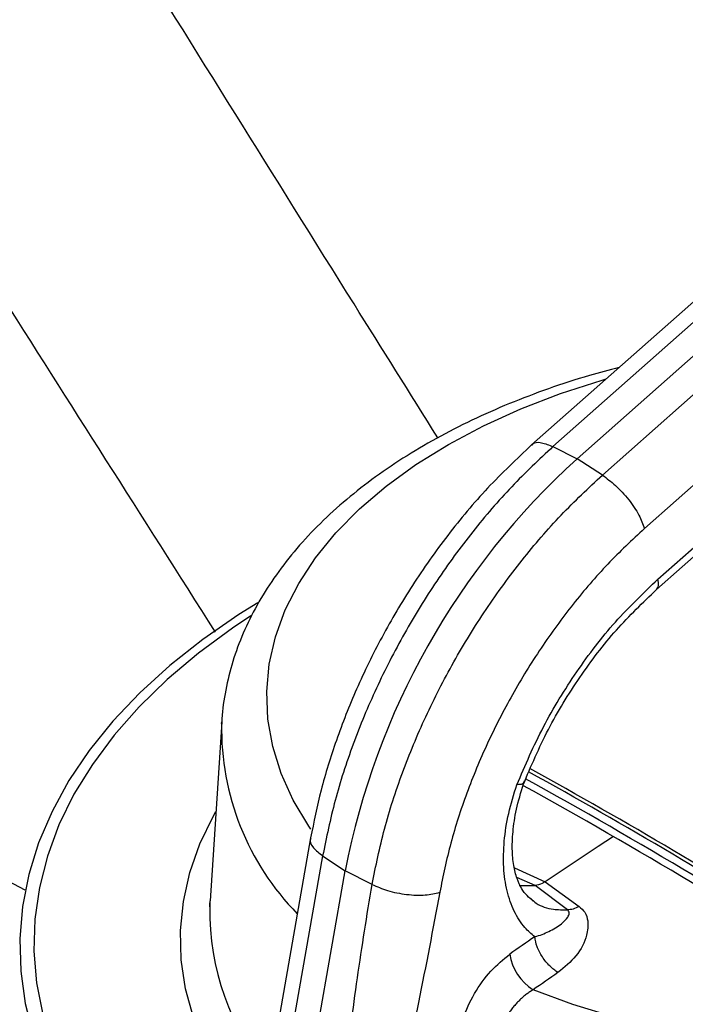
# Model space of a CAD drawing. Units: millimetres. Extents: x 0 to 1277, y 0 to 297.
# Drawn here: x 894 to 896, y 33 to 35 of the extents above; entities that cross this region are included whole.
import ezdxf

# ---------------------------------------------------------------- set-up
doc = ezdxf.new("R2010")
doc.units = ezdxf.units.MM
doc.linetypes.add('SLD-Sólida', pattern=[0])

msp = doc.modelspace()

# ---------------------------------------------------------------- linework, layer by layer
at = {"color": 7, "linetype": 'SLD-Sólida', "lineweight": 25}
for p, q in [((896.0489, 34.949), (895.361, 34.3394)), ((896.0907, 34.9457), (895.403, 34.3362)), ((895.4505, 34.3123), (896.1382, 34.9218)), ((895.5002, 34.2801), (896.1879, 34.8897)), ((896.2709, 34.7845), (895.5829, 34.1748)), ((895.6095, 34.0754), (896.2969, 34.6846)), ((895.6069, 34.055), (896.2943, 34.6642)), ((895.403, 34.3362), (895.4505, 34.3123)), ((895.5002, 34.2801), (895.4505, 34.3123)), ((894.7512, 33.7946), (894.7285, 33.4417)), ((894.751, 33.7911), (894.7512, 33.7946)), ((894.9262, 33.5659), (894.7876, 32.7782)), ((894.9498, 33.5304), (894.8039, 32.701)), ((894.9498, 33.5304), (894.9943, 33.501)), ((894.8515, 32.6895), (894.9943, 33.501)), ((895.047, 33.4743), (894.9943, 33.501)), ((895.3874, 33.4797), (895.4544, 33.431)), ((895.4317, 33.4242), (895.3678, 33.4719)), ((894.7285, 33.4311), (894.7285, 33.4409))]:
    msp.add_line(p, q, dxfattribs=at)
at = {"color": 8, "linetype": 'SLD-Sólida', "lineweight": 25}
for p, q in [((894.3644, 33.4628), (893.0363, 34.1653)), ((895.327, 33.5073), (895.3874, 33.4797)), ((895.3678, 33.4719), (895.3319, 33.4879))]:
    msp.add_line(p, q, dxfattribs=at)
at = {"color": 8, "linetype": 'SLD-Sólida', "lineweight": 25, "flags": 128}
for points in [[(894.9268, 33.5828), (894.9228, 33.5888), (894.892, 33.64), (894.8683, 33.6924), (894.8516, 33.7457), (894.8421, 33.7996), (894.8398, 33.8538), (894.8448, 33.9079), (894.857, 33.9616), (894.8763, 34.0146), (894.9027, 34.0666), (894.936, 34.1173), (894.976, 34.1663), (895.0224, 34.2134), (895.0749, 34.2582), (895.1333, 34.3007), (895.1972, 34.3403), (895.2663, 34.377), (895.34, 34.4105), (895.418, 34.4407), (895.4998, 34.4672), (895.508, 34.4696)], [(894.8086, 34.0031), (894.7723, 33.9789), (894.7053, 33.9296), (894.644, 33.8779), (894.5887, 33.8241), (894.5395, 33.7683), (894.4967, 33.7107), (894.4604, 33.6517), (894.4309, 33.5914), (894.4081, 33.5302), (894.3923, 33.4683), (894.3835, 33.4058), (894.3817, 33.3432), (894.387, 33.2807), (894.3993, 33.2185), (894.4185, 33.1568), (894.4446, 33.096), (894.4775, 33.0364), (894.517, 32.978), (894.563, 32.9213), (894.6153, 32.8665), (894.6736, 32.8136), (894.7377, 32.7631)], [(894.8263, 32.9979), (894.7847, 33.0482), (894.7483, 33.1016), (894.7187, 33.1564), (894.6959, 33.2122), (894.6802, 33.2689), (894.6716, 33.3261), (894.6701, 33.3835), (894.6757, 33.4408), (894.6884, 33.4977), (894.7082, 33.554), (894.735, 33.6092), (894.7398, 33.6179)], [(895.5218, 33.5687), (895.492, 33.5492), (895.3874, 33.4797)]]:
    msp.add_lwpolyline(points, dxfattribs=at)
at = {"color": 7, "linetype": 'SLD-Sólida', "lineweight": 25, "flags": 128}
for points in [[(894.8224, 34.0289), (894.7849, 34.0054), (894.7142, 33.9565), (894.6492, 33.9052), (894.5901, 33.8515), (894.5372, 33.7957), (894.4906, 33.7381), (894.4506, 33.6788), (894.4173, 33.6182), (894.3908, 33.5564), (894.3714, 33.4938), (894.359, 33.4306), (894.3538, 33.3671), (894.3557, 33.3035), (894.3647, 33.2401), (894.3808, 33.1772), (894.404, 33.115), (894.4341, 33.0538), (894.4709, 32.9939), (894.5145, 32.9354), (894.5645, 32.8788), (894.6207, 32.8241), (894.683, 32.7716), (894.751, 32.7215)], [(897.1235, 33.5125), (897.0766, 33.4663), (897.0236, 33.4223), (896.965, 33.3807), (896.9011, 33.3419), (896.8322, 33.3059), (896.7587, 33.2732), (896.6811, 33.2437), (896.5999, 33.2178), (896.5155, 33.1955), (896.4283, 33.1771), (896.339, 33.1625), (896.248, 33.1519), (896.1558, 33.1453), (896.0631, 33.1429), (895.9703, 33.1445), (895.878, 33.1502), (895.7867, 33.16), (895.697, 33.1737), (895.6094, 33.1914), (895.5244, 33.2129), (895.4424, 33.2381), (895.364, 33.2669)], [(895.3365, 33.4721), (895.3367, 33.4721), (895.3678, 33.4719)], [(894.7279, 33.43), (894.7281, 33.4352), (894.7285, 33.4417)]]:
    msp.add_lwpolyline(points, dxfattribs=at)
at = {"color": 7, "linetype": 'SLD-Sólida', "lineweight": 25}
for centre, radius, start, end in [((896.4389, 33.2225), 1.4713, 132.2083, 169.0859), ((889.8171, 23.6847), 11.441, 57.77678, 61.05086), ((889.811, 23.6826), 11.4527, 57.77883, 61.0332), ((889.769, 23.6), 11.5095, 57.20492, 61.02909), ((889.757, 23.5961), 11.5327, 57.21003, 60.9965), ((902.5567, 22.9504), 12.6603, 124.60304, 124.87337), ((895.4188, 33.3529), 0.102, 188.9212, 237.5237), ((902.5654, 22.9337), 12.595, 124.60295, 124.87337)]:
    msp.add_arc(centre, radius, start, end, dxfattribs=at)
at = {"color": 8, "linetype": 'SLD-Sólida', "lineweight": 25}
for centre, radius, start, end in [((895.2707, 33.781), 0.5198, 178.8903, 224.5033), ((895.2332, 33.422), 0.5053, 179.0888, 219.6619)]:
    msp.add_arc(centre, radius, start, end, dxfattribs=at)
for points, knots in [([(895.1764, 34.3536), (895.1215, 34.4414), (894.7538, 35.0291), (894.3876, 35.6179), (894.0761, 36.1187)], [0, 0, 0, 0, 0.149375, 1, 1, 1, 1]), ([(893.5783, 35.8057), (893.821, 35.4201), (894.2065, 34.8078), (894.5946, 34.1973), (894.7383, 33.9712)], [0, 0, 0, 0, 0.62978, 1, 1, 1, 1]), ([(895.3617, 34.3387), (895.3621, 34.3395), (895.365, 34.3451), (895.3792, 34.3457), (895.3953, 34.3393), (895.403, 34.3362)], [0, 0, 0, 0, 0.072116, 0.552393, 1, 1, 1, 1]), ([(895.6065, 34.0553), (895.6083, 34.0574), (895.6121, 34.0617), (895.6104, 34.0707), (895.6095, 34.0754)], [0, 0, 0, 0, 0.480398, 1, 1, 1, 1]), ([(894.927, 33.5657), (894.9266, 33.5651), (894.9232, 33.5595), (894.9298, 33.5465), (894.9433, 33.5356), (894.9498, 33.5304)], [0, 0, 0, 0, 0.058319, 0.545737, 1, 1, 1, 1]), ([(895.3593, 33.4465), (895.3628, 33.4433), (895.3752, 33.4321), (895.4, 33.4247), (895.4223, 33.4244), (895.4317, 33.4242)], [0, 0, 0, 0, 0.184611, 0.65519, 1, 1, 1, 1])]:
    msp.add_open_spline(points, degree=3, knots=knots, dxfattribs=at)
at = {"color": 7, "linetype": 'SLD-Sólida', "lineweight": 25}
for points, knots in [([(895.5331, 34.4919), (895.5135, 34.4868), (895.4661, 34.4744), (895.3939, 34.4506), (895.3166, 34.4213), (895.2429, 34.3886), (895.1729, 34.3527), (895.1071, 34.3137), (895.0459, 34.2717), (894.9895, 34.2269), (894.9384, 34.1795), (894.8928, 34.1298), (894.8532, 34.078), (894.8197, 34.0244), (894.7927, 33.9695), (894.772, 33.9137), (894.7584, 33.8572), (894.7517, 33.816), (894.7514, 33.7938), (894.7514, 33.7905)], [0, 0, 0, 0, 0.044825, 0.108426, 0.172126, 0.235929, 0.299835, 0.36383, 0.427886, 0.491932, 0.555871, 0.619576, 0.682894, 0.745663, 0.807748, 0.869073, 0.929652, 0.989597, 1, 1, 1, 1]), ([(895.361, 34.3394), (895.3318, 34.3119), (895.2742, 34.2577), (895.1956, 34.1636), (895.1258, 34.0648), (895.0658, 33.9629), (895.0157, 33.8603), (894.9759, 33.7591), (894.9453, 33.6606), (894.9325, 33.5971), (894.9262, 33.5659)], [0, 0, 0, 0, 0.138809, 0.273545, 0.40428, 0.531077, 0.653996, 0.773091, 0.88841, 1, 1, 1, 1]), ([(895.5002, 34.2801), (895.5089, 34.2738), (895.527, 34.2606), (895.5529, 34.2321), (895.5735, 34.2014), (895.5799, 34.1835), (895.5829, 34.1748)], [0, 0, 0, 0, 0.241198, 0.5, 0.758802, 1, 1, 1, 1]), ([(895.5829, 34.1748), (895.5586, 34.1521), (895.51, 34.1066), (895.4418, 34.0269), (895.3786, 33.9407), (895.322, 33.8485), (895.2728, 33.7525), (895.2322, 33.6542), (895.2, 33.5554), (895.1868, 33.491), (895.1803, 33.4588)], [0, 0, 0, 0, 0.125003, 0.25, 0.374994, 0.5, 0.624994, 0.75, 0.874991, 1, 1, 1, 1]), ([(895.332, 33.6707), (895.3485, 33.709), (895.3815, 33.7856), (895.4483, 33.8941), (895.5243, 33.9938), (895.5811, 34.0482), (895.6095, 34.0754)], [0, 0, 0, 0, 0.2500078, 0.4999959, 0.7499848, 1, 1, 1, 1]), ([(895.3444, 33.6707), (895.36, 33.7072), (895.3912, 33.7801), (895.4544, 33.8832), (895.5264, 33.9778), (895.5801, 34.0293), (895.6069, 34.055)], [0, 0, 0, 0, 0.250401, 0.500518, 0.750375, 1, 1, 1, 1]), ([(895.3671, 33.3711), (895.3605, 33.3769), (895.3447, 33.3907), (895.3257, 33.4206), (895.3116, 33.4607), (895.3049, 33.5073), (895.3061, 33.5589), (895.3144, 33.6139), (895.3261, 33.6517), (895.332, 33.6707)], [0, 0, 0, 0, 0.10789, 0.256985, 0.405268, 0.553871, 0.702655, 0.850969, 1, 1, 1, 1]), ([(895.3642, 33.4412), (895.3561, 33.4483), (895.3435, 33.4593), (895.3318, 33.4856), (895.3252, 33.5116), (895.3222, 33.5442), (895.3241, 33.5833), (895.3315, 33.6286), (895.3419, 33.6616), (895.3473, 33.6785)], [0, 0, 0, 0, 0.207992, 0.321764, 0.442415, 0.570295, 0.705715, 0.848887, 1, 1, 1, 1]), ([(895.345, 33.6747), (895.3445, 33.6735), (895.3434, 33.6707), (895.3361, 33.6707), (895.332, 33.6707)], [0, 0, 0, 0, 0.438476, 1, 1, 1, 1]), ([(895.3874, 33.4797), (895.3872, 33.4797), (895.3854, 33.4784), (895.3787, 33.4744), (895.3724, 33.4729), (895.3678, 33.4719)], [0, 0, 0, 0, 0.016147, 0.276589, 1, 1, 1, 1]), ([(894.9292, 32.6314), (894.9413, 32.7095), (894.9656, 32.8658), (894.9917, 33.0871), (895.0172, 33.2907), (895.037, 33.4131), (895.047, 33.4743)], [0, 0, 0, 0, 0.2798758, 0.5600593, 0.78014, 1, 1, 1, 1]), ([(895.1803, 33.4588), (895.1667, 33.3866), (895.1395, 33.2423), (895.0948, 33.0394), (895.0539, 32.8521), (895.0314, 32.7384), (895.0202, 32.6815)], [0, 0, 0, 0, 0.279822, 0.559957, 0.780073, 1, 1, 1, 1]), ([(895.047, 33.4743), (895.0569, 33.47), (895.0774, 33.4611), (895.1152, 33.4537), (895.1522, 33.4523), (895.1711, 33.4567), (895.1803, 33.4588)], [0, 0, 0, 0, 0.241198, 0.5, 0.758802, 1, 1, 1, 1]), ([(895.3672, 33.3711), (895.3672, 33.3711), (895.3776, 33.3742), (895.3973, 33.3819), (895.4182, 33.3947), (895.4312, 33.4074), (895.4355, 33.4163), (895.4344, 33.4214), (895.4327, 33.4234), (895.4317, 33.4242), (895.4317, 33.4242)], [0, 0, 0, 0, 0.000007, 0.270019, 0.59017, 0.806484, 0.925417, 0.968796, 0.999993, 1, 1, 1, 1]), ([(895.4545, 33.431), (895.4585, 33.4273), (895.4677, 33.4189), (895.4732, 33.399), (895.47, 33.3697), (895.4524, 33.3335), (895.4257, 33.3114), (895.4129, 33.3007)], [0, 0, 0, 0, 0.099726, 0.225934, 0.427897, 0.726119, 1, 1, 1, 1]), ([(895.4544, 33.431), (895.4505, 33.429), (895.4426, 33.4251), (895.4353, 33.4245), (895.4317, 33.4242)], [0, 0, 0, 0, 0.5000002, 1, 1, 1, 1]), ([(895.2154, 33.1548), (895.2156, 33.1572), (895.2166, 33.1747), (895.2244, 33.2105), (895.2472, 33.2602), (895.2796, 33.3059), (895.3052, 33.3267), (895.3181, 33.3371)], [0, 0, 0, 0, 0.037732, 0.274566, 0.514764, 0.757429, 1, 1, 1, 1]), ([(895.364, 33.2669), (895.3618, 33.2655), (895.3574, 33.2628), (895.3507, 33.2581), (895.3442, 33.2528), (895.3379, 33.2471), (895.3319, 33.241), (895.3262, 33.2345), (895.3208, 33.2276), (895.3157, 33.2204), (895.3112, 33.2131), (895.3071, 33.2057), (895.3034, 33.198), (895.3003, 33.1903), (895.2977, 33.1827), (895.2956, 33.1752), (895.2941, 33.1677), (895.2932, 33.1612), (895.2929, 33.1573), (895.2928, 33.1558)], [0, 0, 0, 0, 0.060263, 0.120921, 0.182839, 0.245199, 0.304993, 0.365199, 0.426725, 0.488716, 0.547441, 0.606584, 0.667067, 0.728021, 0.785628, 0.843652, 0.903002, 0.962813, 1, 1, 1, 1])]:
    msp.add_open_spline(points, degree=3, knots=knots, dxfattribs=at)
for points in [[(895.403, 34.3362), (895.3757, 34.3106), (895.3209, 34.2594), (895.2442, 34.1697), (895.1731, 34.0727), (895.1094, 33.969), (895.054, 33.8609), (895.0083, 33.7504), (894.9721, 33.6391), (894.9573, 33.5666), (894.9498, 33.5304)], [(895.047, 33.4743), (895.0544, 33.5105), (895.0692, 33.583), (895.1054, 33.6943), (895.1511, 33.8049), (895.2065, 33.913), (895.2702, 34.0166), (895.3413, 34.1137), (895.4181, 34.2033), (895.4728, 34.2545), (895.5002, 34.2801)], [(895.4129, 33.3007), (895.4073, 33.3047), (895.3962, 33.3126), (895.3816, 33.3313), (895.3706, 33.352), (895.3683, 33.3648), (895.3671, 33.3711)]]:
    msp.add_open_spline(points, degree=3, dxfattribs=at)

doc.saveas('drawing.dxf')
